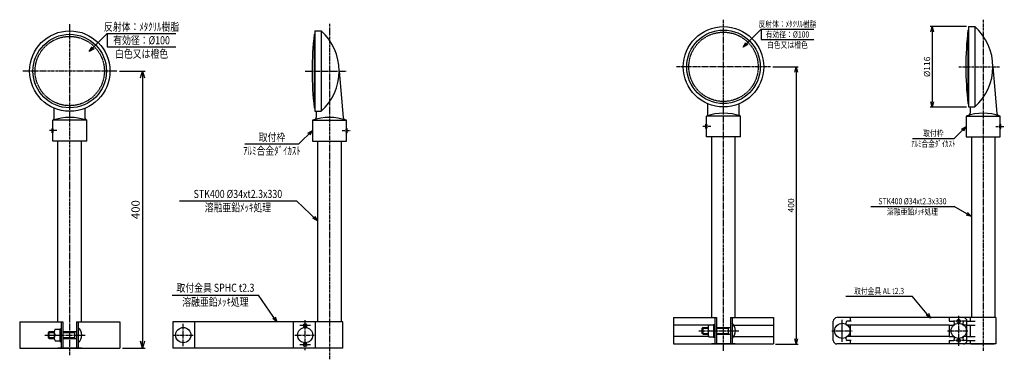
# Model space of a CAD drawing. Extents: x -417 to 1003, y 68 to 558.
import ezdxf
from ezdxf.enums import TextEntityAlignment as Align

# ---------------------------------------------------------------- set-up
doc = ezdxf.new("R2010")
doc.units = 0
doc.header["$MEASUREMENT"] = 0
doc.linetypes.add('CENTER', pattern=[2, 1.25, -0.25, 0.25, -0.25])
doc.linetypes.add('HIDDEN', pattern=[0.375, 0.25, -0.125])
doc.layers.get('0').update_dxf_attribs({"linetype": 'CONTINUOUS'})
doc.layers.get('DEFPOINTS').update_dxf_attribs({"linetype": 'CONTINUOUS'})
for name, color, linetype in [('NSLAY001', 7, 'CONTINUOUS'), ('NSLAY002', 1, 'CENTER'), ('NSLAY003', 4, 'HIDDEN')]:
    doc.layers.add(name, color=color, linetype=linetype)
doc.styles.add('DIM', font='romans.shx', dxfattribs={"width": 0.8, "bigfont": 'extfont.shx'})
doc.styles.get("Standard").update_dxf_attribs({"font": 'romans.shx', "bigfont": 'extfont.shx'})
doc.dimstyles.new('DIM-3', dxfattribs={"dimscale": 3, "dimtxt": 3, "dimasz": 2.5, "dimexe": 1, "dimexo": 1, "dimgap": 1, "dimtad": 1, "dimdec": 1, "dimdsep": 46, "dimtxsty": 'DIM', "dimblk": 'OPEN30', "dimcen": 0, "dimclrd": 3, "dimclre": 3, "dimclrt": 6, "dimaunit": 1, "dimadec": 0, "dimazin": 0, "dimtfac": 1, "dimtdec": 1, "dimtmove": 2, "dimatfit": 3, "dimldrblk": 'OPEN30', "dimfxl": 1, "dimtolj": 1, "dimtzin": 0, "dimarcsym": 0})
doc.dimstyles.new('DIM-4', dxfattribs={"dimscale": 4, "dimtxt": 3, "dimasz": 2.5, "dimexe": 1, "dimexo": 1, "dimgap": 1, "dimtad": 1, "dimdec": 1, "dimdsep": 46, "dimtxsty": 'DIM', "dimblk": 'OPEN30', "dimcen": 0, "dimclrd": 3, "dimclre": 3, "dimclrt": 6, "dimaunit": 1, "dimadec": 0, "dimazin": 0, "dimtfac": 1, "dimtdec": 1, "dimtmove": 2, "dimatfit": 3, "dimldrblk": 'OPEN30', "dimfxl": 1, "dimtolj": 1, "dimtzin": 0, "dimarcsym": 0})

# ---------------------------------------------------------------- blocks, each defined once
blk = doc.blocks.new('_Open30')
at = {"color": 0, "lineweight": -2}
for p, q in [((-1, 0.27), (0, 0)), ((0, 0), (-1, -0.27)), ((0, 0), (-1, 0))]:
    blk.add_line(p, q, dxfattribs=at)
blk = doc.blocks.new('*D1')
at = {"layer": 'DEFPOINTS', "color": 0, "transparency": 16777216}
for p in [(-277.1, 483.8), (-272.9, 83.8), (-240.1, 83.8)]:
    blk.add_point(p, dxfattribs=at)
at = {"layer": 'NSLAY001', "color": 3, "lineweight": -2, "transparency": 16777216}
for p, q in [((-273.1, 483.8), (-236.1, 483.8)), ((-240.1, 473.8), (-240.1, 93.8)), ((-268.9, 83.8), (-236.1, 83.8))]:
    blk.add_line(p, q, dxfattribs=at)
at = {"layer": 'NSLAY001', "color": 3, "lineweight": -2, "transparency": 16777216, "xscale": 10, "yscale": 10, "zscale": 10}
for p, rotation in [((-240.1, 483.8), 90), ((-240.1, 83.8), 270)]:
    blk.add_blockref('_Open30', p, dxfattribs=dict(at, rotation=rotation))
at = {"layer": 'NSLAY001', "color": 6, "transparency": 16777216, "insert": (-250.1, 283.8), "char_height": 12, "attachment_point": 5, "rotation": 90, "style": 'DIM'}
blk.add_mtext('\\A1;400', dxfattribs=at)
blk = doc.blocks.new('*D3')
at = {"layer": 'DEFPOINTS', "color": 0, "transparency": 16777216}
for p in [(666.2, 489.9), (670.4, 89.9), (703.2, 89.9)]:
    blk.add_point(p, dxfattribs=at)
at = {"layer": 'NSLAY001', "color": 3, "lineweight": -2, "transparency": 16777216}
for p, q in [((669.2, 489.9), (706.2, 489.9)), ((703.2, 482.4), (703.2, 97.4)), ((673.4, 89.9), (706.2, 89.9))]:
    blk.add_line(p, q, dxfattribs=at)
at = {"layer": 'NSLAY001', "color": 3, "lineweight": -2, "transparency": 16777216, "xscale": 7.5, "yscale": 7.5, "zscale": 7.5}
for p, rotation in [((703.2, 489.9), 90), ((703.2, 89.9), 270)]:
    blk.add_blockref('_Open30', p, dxfattribs=dict(at, rotation=rotation))
at = {"layer": 'NSLAY001', "color": 6, "transparency": 16777216, "insert": (695.7, 289.9), "char_height": 9, "attachment_point": 5, "rotation": 90, "style": 'DIM'}
blk.add_mtext('\\A1;400', dxfattribs=at)
blk = doc.blocks.new('*D4')
at = {"layer": 'DEFPOINTS', "color": 0, "transparency": 16777216}
for p in [(951.9, 547.9), (899.4, 431.9), (951.9, 431.9)]:
    blk.add_point(p, dxfattribs=at)
at = {"layer": 'NSLAY001', "color": 3, "lineweight": -2, "transparency": 16777216}
for p, q in [((948.9, 547.9), (896.4, 547.9)), ((899.4, 540.4), (899.4, 439.4)), ((948.9, 431.9), (896.4, 431.9))]:
    blk.add_line(p, q, dxfattribs=at)
at = {"layer": 'NSLAY001', "color": 3, "lineweight": -2, "transparency": 16777216, "xscale": 7.5, "yscale": 7.5, "zscale": 7.5}
for p, rotation in [((899.4, 547.9), 90), ((899.4, 431.9), 270)]:
    blk.add_blockref('_Open30', p, dxfattribs=dict(at, rotation=rotation))
at = {"layer": 'NSLAY001', "color": 6, "transparency": 16777216, "insert": (891.9, 489.9), "char_height": 9, "attachment_point": 5, "rotation": 90, "style": 'DIM'}
blk.add_mtext('\\A1;%%c116', dxfattribs=at)

msp = doc.modelspace()

# ---------------------------------------------------------------- linework, layer by layer
at = {"color": 0, "linetype": 'Continuous'}
msp.add_line((954.96, 89.93), (988.96, 89.93), dxfattribs=at)
at = {"layer": 'NSLAY001'}
for p, q in [((8.62, 541.81), (8.62, 425.81)), ((8.62, 541.81), (17.62, 541.81)), ((17.62, 541.81), (17.62, 425.81)), ((950.91, 542.93), (950.91, 436.93)), ((950.91, 542.93), (951.91, 542.93)), ((951.91, 547.93), (951.91, 431.93)), ((951.91, 547.93), (960.91, 547.93)), ((960.91, 547.93), (960.91, 431.93)), ((7.62, 536.81), (7.62, 430.81)), ((7.62, 536.81), (8.62, 536.81)), ((43.62, 483.81), (49.49, 416.65)), ((986.91, 489.93), (992.79, 422.76)), ((-367.55, 414.63), (-367.55, 430.35)), ((-322.55, 414.63), (-322.55, 430.35)), ((7.62, 430.81), (8.62, 430.81)), ((575.74, 420.74), (575.74, 436.47)), ((620.74, 420.74), (620.74, 436.47)), ((950.91, 436.93), (951.91, 436.93)), ((951.91, 431.93), (960.91, 431.93)), ((953.91, 431.93), (953.91, 422.98)), ((-369.55, 400.81), (-369.55, 412.81)), ((-320.55, 412.81), (-369.55, 412.81)), ((-320.55, 382.81), (-320.55, 412.81)), ((5.12, 412.81), (54.12, 412.81)), ((5.12, 412.81), (5.12, 382.81)), ((8.62, 425.81), (17.62, 425.81)), ((10.62, 425.81), (10.62, 416.87)), ((54.12, 400.81), (54.12, 412.81)), ((573.74, 406.93), (573.74, 418.93)), ((622.74, 418.93), (573.74, 418.93)), ((622.74, 388.93), (622.74, 418.93)), ((948.41, 418.93), (997.41, 418.93)), ((948.41, 418.93), (948.41, 388.93)), ((997.41, 406.93), (997.41, 418.93)), ((-370.55, 394.81), (-370.55, 400.81)), ((-369.55, 400.81), (-370.55, 400.81)), ((54.12, 400.81), (55.12, 400.81)), ((55.12, 394.81), (55.12, 400.81)), ((572.74, 400.93), (572.74, 406.93)), ((573.74, 406.93), (572.74, 406.93)), ((573.74, 400.93), (572.74, 400.93)), ((573.74, 388.93), (573.74, 400.93)), ((997.41, 406.93), (998.41, 406.93)), ((997.41, 388.93), (997.41, 400.93)), ((997.41, 400.93), (998.41, 400.93)), ((998.41, 400.93), (998.41, 406.93)), ((-369.55, 394.81), (-370.55, 394.81)), ((-369.55, 382.81), (-369.55, 394.81)), ((54.12, 382.81), (54.12, 394.81)), ((54.12, 394.81), (55.12, 394.81)), ((622.74, 388.93), (573.74, 388.93)), ((581.24, 127.93), (581.24, 388.93)), ((615.24, 127.93), (615.24, 388.93)), ((948.41, 388.93), (997.41, 388.93)), ((955.91, 388.93), (955.91, 127.93)), ((989.91, 388.93), (989.91, 127.93)), ((-320.55, 382.81), (-369.55, 382.81)), ((-362.05, 121.81), (-362.05, 382.81)), ((-328.05, 121.81), (-328.05, 382.81)), ((5.12, 382.81), (54.12, 382.81)), ((12.62, 382.81), (12.62, 121.81)), ((46.62, 382.81), (46.62, 121.81)), ((526.04, 127.93), (588.24, 127.93)), ((526.04, 127.93), (526.04, 89.93)), ((585.94, 127.93), (585.94, 89.93)), ((588.24, 127.93), (588.24, 89.93)), ((608.24, 127.93), (670.44, 127.93)), ((608.24, 127.93), (608.24, 89.93)), ((610.54, 127.93), (610.54, 89.93)), ((670.44, 127.93), (670.44, 89.93)), ((-417.25, 121.81), (-355.05, 121.81)), ((-417.25, 121.81), (-417.25, 83.81)), ((-417.25, 121.81), (-355.05, 121.81)), ((-357.35, 121.81), (-357.35, 83.81)), ((-355.05, 121.81), (-355.05, 83.81)), ((-335.05, 121.81), (-272.85, 121.81)), ((-335.05, 121.81), (-335.05, 83.81)), ((-335.05, 121.81), (-272.85, 121.81)), ((-332.75, 121.81), (-332.75, 83.81)), ((-272.85, 121.81), (-272.85, 83.81)), ((-196.18, 121.81), (-196.18, 83.81)), ((48.92, 121.81), (-196.18, 121.81)), ((48.92, 121.81), (-190.18, 121.81)), ((-164.43, 83.81), (-164.43, 121.81)), ((-22.14, 83.81), (-22.14, 121.81)), ((9.62, 83.81), (9.62, 121.81)), ((48.92, 83.81), (48.92, 121.81)), ((576.85, 116.93), (526.04, 116.93)), ((568.79, 113.93), (567.54, 112.68)), ((568.79, 113.93), (575.94, 113.93)), ((568.79, 103.93), (568.79, 113.93)), ((575.94, 113.96), (575.94, 103.93)), ((577.14, 117.43), (583.94, 117.43)), ((583.94, 118.13), (583.94, 99.73)), ((583.94, 118.13), (585.94, 118.13)), ((588.24, 113.93), (608.24, 113.93)), ((605.54, 103.93), (605.54, 113.93)), ((613.15, 116.93), (670.44, 116.93)), ((923.61, 116.93), (781.7, 116.93)), ((-374.5, 107.81), (-375.75, 106.56)), ((-375.75, 99.06), (-375.75, 106.56)), ((-375.75, 106.56), (-367.35, 106.56)), ((-374.5, 97.81), (-374.5, 107.81)), ((-374.5, 107.81), (-367.35, 107.81)), ((-367.35, 107.84), (-367.35, 97.82)), ((-366.15, 111.31), (-359.35, 111.31)), ((-366.15, 102.81), (-359.35, 102.81)), ((-359.35, 112.01), (-359.35, 93.61)), ((-359.35, 112.01), (-357.35, 112.01)), ((-359.35, 103.6), (-357.35, 102.57)), ((-359.35, 102.99), (-357.35, 101.89)), ((-355.05, 107.81), (-335.05, 107.81)), ((-355.05, 106.56), (-337.75, 106.56)), ((-337.75, 97.81), (-337.75, 107.81)), ((576.85, 100.93), (526.04, 100.93)), ((567.54, 112.68), (575.94, 112.68)), ((567.54, 105.18), (567.54, 112.68)), ((567.54, 105.18), (575.94, 105.18)), ((568.79, 103.93), (567.54, 105.18)), ((568.79, 103.93), (575.94, 103.93)), ((577.14, 108.93), (583.94, 108.93)), ((577.14, 100.43), (583.94, 100.43)), ((583.94, 109.72), (585.94, 108.68)), ((583.94, 109.11), (585.94, 108)), ((583.94, 99.73), (585.94, 99.73)), ((588.24, 112.68), (605.54, 112.68)), ((588.24, 105.18), (605.54, 105.18)), ((588.24, 103.93), (608.24, 103.93)), ((613.15, 100.93), (670.44, 100.93)), ((923.61, 100.93), (782.62, 100.93)), ((937.6, 111.28), (937.6, 107.43)), ((-374.5, 97.81), (-375.75, 99.06)), ((-375.75, 99.06), (-367.35, 99.06)), ((-374.5, 97.81), (-367.35, 97.81)), ((-366.15, 94.31), (-359.35, 94.31)), ((-359.35, 93.61), (-357.35, 93.61)), ((-355.05, 99.06), (-337.75, 99.06)), ((-355.05, 97.81), (-335.05, 97.81)), ((526.04, 89.93), (670.44, 89.93)), ((615.24, 89.93), (581.24, 89.93)), ((-417.25, 83.81), (-272.85, 83.81)), ((-417.25, 83.81), (-272.85, 83.81)), ((-328.05, 83.81), (-362.05, 83.81)), ((48.92, 83.81), (-196.18, 83.81))]:
    msp.add_line(p, q, dxfattribs=at)
at = {"layer": 'NSLAY001', "color": 3}
for p, q in [((652.47, 544.16), (728.47, 544.16)), ((652.47, 544.16), (652.47, 529.16)), ((-290.82, 538.04), (-192.02, 538.04)), ((-290.82, 538.04), (-290.82, 518.54)), ((652.47, 529.16), (728.47, 529.16)), ((-290.82, 518.54), (-192.02, 518.54)), ((870.91, 386.43), (930.91, 386.43)), ((-92.25, 378.57), (-14.25, 378.57)), ((-186.9, 296.71), (-17.9, 296.71)), ((810.91, 288.39), (930.91, 288.39)), ((-197.28, 160.39), (-72.48, 160.39)), ((774.68, 158.89), (870.68, 158.89))]:
    msp.add_line(p, q, dxfattribs=at)
at = {"layer": 'NSLAY001'}
for centre, radius in [((-345.05, 483.81), 58), ((598.24, 489.93), 58), ((598.24, 489.93), 53), ((-345.05, 483.81), 53), ((-181.18, 102.81), 11), ((-5.38, 102.81), 11), ((-5.38, 116.81), 2.6), ((769.7, 108.93), 11), ((937.6, 108.93), 11), ((937.6, 122.93), 2.6), ((-5.38, 88.81), 2.6), ((937.6, 94.93), 2.6)]:
    msp.add_circle(centre, radius, dxfattribs=at)
for centre, radius, start, end in [((-34.07, 483.81), 77.69, 311.7089, 48.2911), ((1417.58, 489.93), 469.67, 173.5206, 186.4794), ((909.22, 489.93), 77.69, 311.7089, 48.2911), ((474.29, 483.81), 469.67, 173.5206, 186.4794), ((-345.05, 339.78), 77.03, 71.4548, 108.5452), ((-370.52, 415.89), 3.22, 287.4786, 337.018), ((-319.58, 415.89), 3.22, 202.982, 252.5214), ((29.62, 339.78), 77.03, 71.4548, 108.5452), ((6.9, 417.26), 3.74, 293.7901, 355.8168), ((53.21, 417.03), 3.74, 184.1832, 252.9044), ((598.24, 345.9), 77.03, 71.4548, 108.5452), ((572.77, 422), 3.22, 287.4786, 337.018), ((623.71, 422), 3.22, 202.982, 252.5214), ((972.91, 345.9), 77.03, 71.4548, 108.5452), ((950.19, 423.37), 3.74, 293.7901, 355.8168), ((996.51, 423.14), 3.74, 184.1832, 252.9044), ((-373.55, 397.81), 5, 323.1301, 36.8699), ((58.12, 397.81), 5, 143.1301, 216.8699), ((569.74, 403.93), 5, 323.1301, 36.8699), ((1001.41, 403.93), 5, 143.1301, 216.8699), ((-342.35, 102.81), 14.6, 311.1121, 48.8879), ((583.81, 113.18), 7.91, 147.4996, 212.5004), ((600.94, 108.93), 14.6, 311.1121, 48.8879), ((-359.48, 107.06), 7.91, 147.4996, 212.5004), ((-359.46, 98.56), 7.93, 147.5922, 212.4078), ((583.84, 104.68), 7.93, 147.5922, 212.4078)]:
    msp.add_arc(centre, radius, start, end, dxfattribs=at)
at = {"layer": 'NSLAY002', "ltscale": 3}
for p, q in [((598.24, 79.93), (598.24, 557.93)), ((972.91, 557.93), (972.91, 79.93)), ((-345.05, 73.81), (-345.05, 551.81)), ((29.62, 551.81), (29.62, 67.81)), ((-277.05, 483.81), (-413.05, 483.81)), ((-5.38, 483.81), (53.62, 483.81)), ((666.24, 489.93), (530.24, 489.93)), ((937.91, 489.93), (996.91, 489.93)), ((-363.55, 397.81), (-375.55, 397.81)), ((48.12, 397.81), (60.12, 397.81)), ((579.74, 403.93), (567.74, 403.93)), ((991.41, 403.93), (1003.41, 403.93)), ((937.6, 87.33), (937.6, 130.53)), ((-181.18, 86.81), (-181.18, 118.81)), ((2.22, 116.81), (-12.98, 116.81)), ((-5.38, 81.21), (-5.38, 124.41)), ((769.7, 92.93), (769.7, 124.93)), ((945.2, 122.93), (930, 122.93)), ((-380.75, 102.81), (-322.75, 102.81)), ((-196.18, 102.81), (-166.18, 102.81)), ((-20.38, 102.81), (9.62, 102.81)), ((562.54, 108.93), (620.54, 108.93)), ((754.7, 108.93), (784.7, 108.93)), ((921.54, 108.93), (951.54, 108.93)), ((2.22, 88.81), (-12.98, 88.81)), ((945.2, 94.93), (930, 94.93))]:
    msp.add_line(p, q, dxfattribs=at)
at = {"layer": 'NSLAY002', "color": 0, "linetype": 'Continuous'}
for p, q in [((991.26, 127.93), (761.7, 127.93)), ((781.7, 122.93), (781.7, 127.93)), ((924.54, 122.93), (924.54, 127.93)), ((954.54, 122.68), (954.54, 127.93)), ((991.26, 127.93), (991.26, 89.93)), ((756.7, 94.93), (756.7, 122.93)), ((782.62, 122.93), (776.7, 122.93)), ((782.62, 116.93), (776.7, 116.93)), ((781.7, 100.93), (781.7, 116.93)), ((923.61, 122.93), (929.54, 122.93)), ((923.61, 116.93), (929.54, 116.93)), ((924.54, 100.93), (924.54, 116.93)), ((949.54, 122.93), (945.54, 122.93)), ((949.54, 116.93), (945.54, 116.93)), ((949.54, 94.93), (949.54, 122.93)), ((949.54, 122.68), (961.31, 122.68)), ((949.54, 117.18), (961.31, 117.18)), ((954.54, 100.68), (954.54, 117.18)), ((782.62, 100.93), (776.7, 100.93)), ((923.61, 100.93), (929.54, 100.93)), ((949.54, 100.93), (945.54, 100.93)), ((949.54, 100.68), (961.31, 100.68)), ((991.26, 89.93), (761.7, 89.93)), ((782.62, 94.93), (776.7, 94.93)), ((781.7, 89.93), (781.7, 94.93)), ((923.61, 94.93), (929.54, 94.93)), ((924.54, 89.93), (924.54, 94.93)), ((949.54, 94.93), (945.54, 94.93)), ((949.54, 95.18), (961.31, 95.18)), ((954.54, 89.93), (954.54, 95.18))]:
    msp.add_line(p, q, dxfattribs=at)
for centre, radius, start, end in [((761.7, 122.93), 5, 90, 180), ((944.54, 122.93), 5, 0, 90), ((777.95, 119.93), 3.25, 112.6199, 247.3801), ((928.29, 119.93), 3.25, 292.6199, 67.3801), ((946.79, 119.93), 3.25, 112.6199, 247.3801), ((777.95, 97.93), 3.25, 112.6199, 247.3801), ((928.29, 97.93), 3.25, 292.6199, 67.3801), ((946.79, 97.93), 3.25, 112.6199, 247.3801), ((761.7, 94.93), 5, 180, 270), ((944.54, 94.93), 5, 270, 0)]:
    msp.add_arc(centre, radius, start, end, dxfattribs=at)
at = {"layer": 'NSLAY003', "color": 0, "linetype": 'Continuous'}
msp.add_line((769.7, 94.93), (769.7, 122.93), dxfattribs=at)
at = {"layer": 'NSLAY003', "ltscale": 3}
for centre in [(598.24, 489.93), (-345.05, 483.81)]:
    msp.add_circle(centre, 50, dxfattribs=at)

# ---------------------------------------------------------------- texts
at = {"layer": 'NSLAY001', "color": 6, "width": 0.8}
for s, height, p in [('反射体：ﾒﾀｸﾘﾙ樹脂', 11.7, (-241.42, 547.79)), ('反射体：ﾒﾀｸﾘﾙ樹脂', 9, (690.47, 551.66)), ('有効径：%%C100', 9, (690.47, 536.66)), ('有効径：%%C100', 11.7, (-241.42, 528.29)), ('白色又は橙色', 9, (690.47, 521.66)), ('白色又は橙色', 11.7, (-241.42, 508.79)), ('取付枠', 9, (900.91, 393.93)), ('取付枠', 11.7, (-53.25, 388.32)), ('ｱﾙﾐ合金ﾀﾞｲｶｽﾄ', 9, (900.91, 378.93)), ('ｱﾙﾐ合金ﾀﾞｲｶｽﾄ', 11.7, (-53.25, 368.82)), ('STK400 %%C34xt2.3x330', 11.7, (-102.4, 306.46)), ('STK400 %%C34xt2.3x330', 9, (870.91, 295.89)), ('溶融亜鉛ﾒｯｷ処理', 11.7, (-102.4, 286.96)), ('溶融亜鉛ﾒｯｷ処理', 9, (870.91, 280.89)), ('取付金具 SPHC t2.3', 11.7, (-134.79, 171.07)), ('取付金具 AL t2.3', 9, (822.68, 166.39)), ('溶融亜鉛ﾒｯｷ処理', 11.7, (-134.88, 150.64))]:
    msp.add_text(s, height=height, dxfattribs=at).set_placement(p, align=Align.MIDDLE_CENTER)

# ---------------------------------------------------------------- dimensions: what is measured, and where the dimension line sits
at = {"layer": 'NSLAY001'}
dim = msp.add_linear_dim(base=(899.41, 431.93), p1=(951.91, 547.93), p2=(951.91, 431.93), angle=90, text='%%c<>', dimstyle='DIM-3', dxfattribs=at)
dim.commit()
dim.dimension.update_dxf_attribs({"geometry": '*D4', "text_midpoint": (891.91, 489.93)})
for base, p1, p2, dimstyle, picture, middle in [((-240.05, 83.81), (-277.05, 483.81), (-272.85, 83.81), 'DIM-4', '*D1', (-250.05, 283.81)), ((703.24, 89.93), (666.24, 489.93), (670.44, 89.93), 'DIM-3', '*D3', (695.74, 289.93))]:
    dim = msp.add_linear_dim(base=base, p1=p1, p2=p2, angle=90, dimstyle=dimstyle, dxfattribs=at)
    dim.commit()
    dim.dimension.update_dxf_attribs({"geometry": picture, "text_midpoint": middle})

# ---------------------------------------------------------------- leaders
for points in [[(626.53, 518.21), (652.47, 544.16)], [(-316.77, 512.1), (-290.82, 538.04)], [(5.12, 397.81), (-14.25, 378.57)], [(948.41, 403.93), (930.91, 386.43)], [(12.62, 267.84), (-17.9, 296.71)], [(955.91, 273.96), (930.91, 288.39)], [(-46.18, 121.81), (-72.62, 160.39)], [(897.11, 127.39), (870.68, 158.89)]]:
    msp.add_leader(points, dimstyle='DIM-3', override={"dimgap": 1, "dimtad": 0}, dxfattribs=at)

doc.saveas('drawing.dxf')
